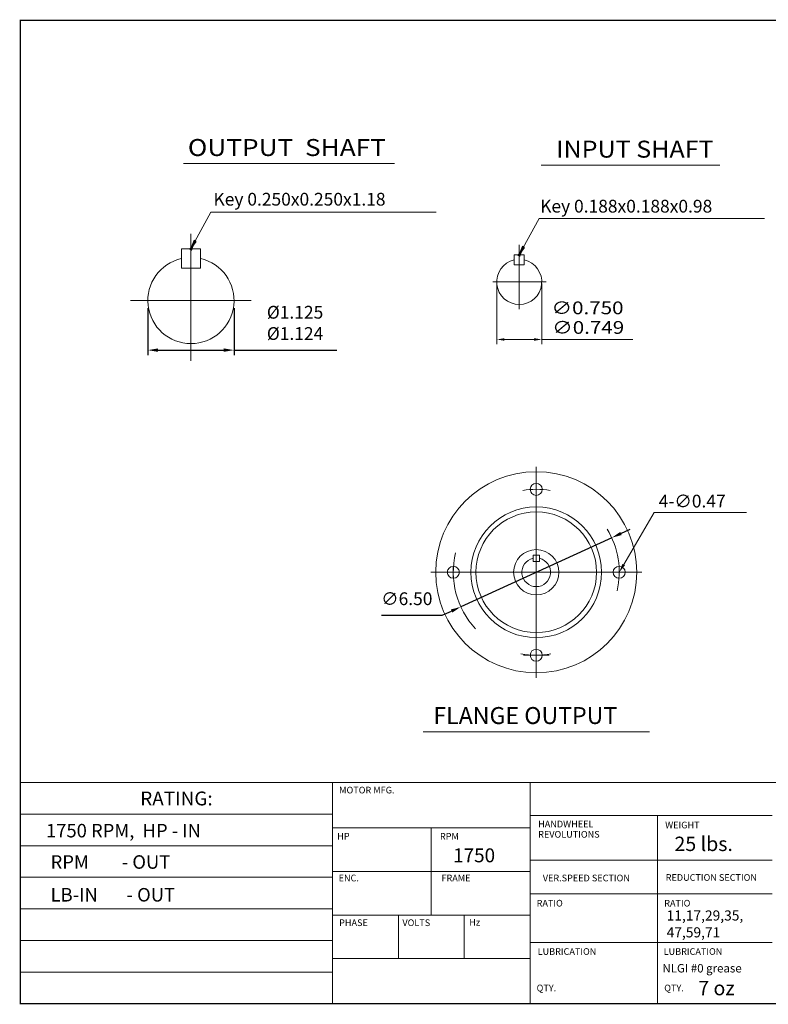
# Model space of a CAD drawing. Units: inches. Extents: x -26.1 to 26.1, y -19.3 to 19.3.
# Drawn here: x -26.1 to 3.2, y -19.3 to 19.3 of the extents above; entities that cross this region are included whole.
import ezdxf
from ezdxf.enums import TextEntityAlignment as Align

# ---------------------------------------------------------------- set-up
doc = ezdxf.new("R2010")
doc.units = ezdxf.units.IN
doc.header["$MEASUREMENT"] = 0
doc.layers.get('0').update_dxf_attribs({"lineweight": 0})
doc.layers.get('DEFPOINTS').update_dxf_attribs({"lineweight": 0})
doc.layers.add('1', color=7, linetype='Continuous', lineweight=0)
doc.layers.add('DEFPOINTS-0', color=3, linetype='Continuous', lineweight=0, true_color=0x00ff00)
doc.styles.add('_TCW_TXTSTY_3', font='ROMAND.SHX', dxfattribs={"width": 0.94})
doc.styles.add('_TCW_TXTSTY_4', font='ROMAND.SHX', dxfattribs={"width": 0.93})
doc.styles.add('_TCW_TXTSTY_5', font='ROMAND.SHX', dxfattribs={"width": 1.08})
doc.styles.get("Standard").update_dxf_attribs({"font": 'ROMAND.SHX'})
doc.dimstyles.get("Standard").update_dxf_attribs({"dimtxt": 0.185806, "dimasz": 0.18, "dimexe": 0.18, "dimexo": 0.0625, "dimgap": 0.09, "dimtad": 0, "dimtih": 1, "dimtoh": 1, "dimdec": 4, "dimrnd": 1e-07, "dimzin": 0, "dimdsep": 46, "dimtxsty": 'STANDARD', "dimcen": 0.09, "dimadec": 4, "dimazin": 0, "dimtfac": 1, "dimtdec": 4, "dimtofl": 0, "dimtmove": 0, "dimatfit": 3, "dimfxl": 1, "dimtolj": 1, "dimtzin": 0, "dimarcsym": 0})

# ---------------------------------------------------------------- blocks, each defined once
blk = doc.blocks.new('*D35')
at = {"color": 7, "linetype": 'Continuous', "lineweight": -2}
for p, q in [((-2.522, -0.841), (-2.158, -0.675)), ((-2.886, -1.008), (-8.795, -3.713)), ((-11.898, -4.046), (-9.522, -4.046)), ((-9.522, -4.046), (-9.158, -3.879))]:
    blk.add_line(p, q, dxfattribs=at)
at = {"color": 7}
for points in [[(-2.55, -0.781), (-2.494, -0.902), (-2.886, -1.008)], [(-9.131, -3.94), (-9.186, -3.819), (-8.795, -3.713)]]:
    blk.add_solid(points, dxfattribs=at)
at = {"layer": 'DEFPOINTS', "color": 0}
for p in [(-2.886, -1.008), (-8.795, -3.713)]:
    blk.add_point(p, dxfattribs=at)
at = {"color": 7, "insert": (-10.91, -3.396), "char_height": 0.5, "attachment_point": 5}
blk.add_mtext('\\A1;∅6.50', dxfattribs=at)
blk = doc.blocks.new('*D39')
at = {"layer": '1', "color": 7, "linetype": 'Continuous', "lineweight": -2}
for p, q in [((-21.053, 7.98), (-21.053, 6.139)), ((-17.678, 7.98), (-17.678, 6.139)), ((-20.653, 6.339), (-18.078, 6.339)), ((-17.678, 6.339), (-13.649, 6.339))]:
    blk.add_line(p, q, dxfattribs=at)
at = {"layer": '1', "color": 7}
for points in [[(-20.653, 6.405), (-20.653, 6.272), (-21.053, 6.339)], [(-18.078, 6.272), (-18.078, 6.405), (-17.678, 6.339)]]:
    blk.add_solid(points, dxfattribs=at)
at = {"layer": 'DEFPOINTS', "color": 0}
for p in [(-21.053, 8.28), (-17.678, 8.28), (-17.678, 5.393)]:
    blk.add_point(p, dxfattribs=at)
at = {"layer": '1', "color": 7, "insert": (-15.287, 7.405), "char_height": 0.5, "attachment_point": 5}
blk.add_mtext('\\A1;%%c1.125^M^J%%c1.124', dxfattribs=at)

msp = doc.modelspace()

# ---------------------------------------------------------------- linework, layer by layer
at = {"color": 7, "linetype": 'Continuous'}
for p, q in [((-19.6542, 13.6455), (-11.3918, 13.6455)), ((-5.6516, 13.5816), (1.3533, 13.5816)), ((-19.3654, 10.8988), (-19.3654, 5.9181)), ((-18.9904, 10.3006), (-19.7404, 10.3006)), ((-19.7404, 10.3006), (-19.7404, 9.5506)), ((-18.9904, 10.3006), (-18.9904, 9.5506)), ((-6.3098, 10.0646), (-6.7016, 10.0646)), ((-6.7016, 10.0646), (-6.7016, 9.6728)), ((-6.3098, 10.0646), (-6.3098, 9.6728)), ((-6.3098, 9.6728), (-6.7016, 9.6728)), ((-18.9904, 9.5506), (-19.7404, 9.5506)), ((-5.4498, 9.0092), (-7.5404, 9.0092)), ((-17.0032, 8.2803), (-21.7276, 8.2803)), ((-5.8403, 1.7735), (-5.8403, -6.4942)), ((-5.8403, -1.3603), (-5.8403, 1.3889)), ((-5.8403, 0.3877), (-5.8403, 1.3877)), ((-2.4145, -2.0581), (-1.2272, -0.0245)), ((-1.2272, -0.0245), (-0.8772, -0.0245)), ((-0.8772, -0.0245), (2.3883, -0.0245)), ((-5.7153, -1.6869), (-5.9653, -1.6869)), ((-5.9653, -1.6869), (-5.9653, -1.9369)), ((-5.8403, -2.8603), (-5.8403, -1.8603)), ((-5.7153, -1.6869), (-5.7153, -1.9369)), ((-9.0883, -2.5603), (-9.0883, -2.1603)), ((-9.0883, -2.5603), (-9.0883, -2.1603)), ((-9.0883, -2.4503), (-9.0883, -2.2703)), ((-5.7153, -1.9369), (-5.9653, -1.9369)), ((-1.7064, -2.3603), (-9.9741, -2.3603)), ((-6.8403, -2.3603), (-9.5896, -2.3603)), ((-9.5883, -2.3603), (-8.5883, -2.3603)), ((-9.2883, -2.3603), (-8.8883, -2.3603)), ((-9.2883, -2.3603), (-8.8883, -2.3603)), ((-9.1783, -2.3603), (-8.9983, -2.3603)), ((-6.3403, -2.3603), (-5.3403, -2.3603)), ((-4.8403, -2.3603), (-2.091, -2.3603)), ((-3.0923, -2.3603), (-2.0923, -2.3603)), ((-5.8403, -3.3603), (-5.8403, -6.1096)), ((-5.8403, -6.1084), (-5.8403, -5.1084)), ((-6.3403, -5.6084), (-5.3403, -5.6084))]:
    msp.add_line(p, q, dxfattribs=at)
at = {"color": 7, "linetype": 'Continuous', "lineweight": 0}
for p, q in [((-19.3654, 10.3006), (-18.5824, 11.7377)), ((-6.5057, 10.0646), (-5.7242, 11.498))]:
    msp.add_line(p, q, dxfattribs=at)
at = {"color": 7, "linetype": 'ByBlock'}
for p, q in [((-18.5824, 11.7377), (-9.7548, 11.7377)), ((-5.7242, 11.498), (3.1, 11.498)), ((-19.3654, 9.2803), (-19.3654, 10.4678)), ((-7.3873, 8.9467), (-7.3873, 6.5763)), ((-5.6241, 8.9467), (-5.6241, 6.5763)), ((-19.3654, 7.7803), (-19.3654, 8.7803)), ((-20.3654, 8.2803), (-21.5529, 8.2803)), ((-18.3654, 8.2803), (-17.1779, 8.2803)), ((-19.3654, 7.2803), (-19.3654, 6.0928)), ((-7.0873, 6.7563), (-5.9241, 6.7563)), ((-5.6241, 6.7563), (-2.059, 6.7563))]:
    msp.add_line(p, q, dxfattribs=at)
at = {"color": 7}
msp.add_line((-10.2659, -8.6033), (-1.4041, -8.6033), dxfattribs=at)
for p, q in [((-26.0479, -10.5923), (26.0479, -10.5923)), ((-13.8167, -10.5923), (-13.8167, -19.2528)), ((-6.0845, -10.5923), (-6.0845, -19.2528)), ((-26.0479, -11.8295), (-13.8167, -11.8295)), ((-6.0845, -11.8795), (3.3976, -11.8795)), ((-1.0865, -11.8795), (-1.0865, -19.2528)), ((-13.8167, -12.3665), (-6.0845, -12.3665)), ((-9.9506, -12.3665), (-9.9506, -15.7822)), ((-26.0479, -13.0667), (-13.8167, -13.0667)), ((-6.0845, -13.6276), (3.3976, -13.6276)), ((-13.8167, -14.0744), (-6.0845, -14.0744)), ((-26.0479, -14.3038), (-13.8167, -14.3038)), ((-6.0845, -14.9502), (3.3976, -14.9502)), ((-26.0479, -15.541), (-13.8167, -15.541)), ((-26.0479, -15.541), (-13.8167, -15.541)), ((-13.8167, -15.7822), (-6.0845, -15.7822)), ((-11.2394, -15.7822), (-11.2394, -17.4844)), ((-8.6619, -15.7822), (-8.6619, -17.4844)), ((-26.0479, -16.7782), (-13.8167, -16.7782)), ((-6.0845, -16.8609), (3.3976, -16.8609)), ((-13.8167, -17.4844), (-6.0845, -17.4844)), ((-26.0479, -18.0153), (-13.8167, -18.0153))]:
    msp.add_line(p, q)
at = {"lineweight": 120, "const_width": 0.05}
msp.add_lwpolyline([(-26.0479, 19.2528), (26.0479, 19.2528), (26.0479, -19.2528), (-26.0479, -19.2528)], close=True, dxfattribs=at)
at = {"color": 7, "linetype": 'Continuous'}
for centre, radius in [((-5.8403, -2.3603), 3.937), ((-5.8403, 0.8877), 0.2362), ((-5.8403, -2.3603), 2.5591), ((-5.8403, -2.3603), 2.3622), ((-9.0883, -2.3603), 0.2362), ((-2.5923, -2.3603), 0.2362), ((-5.8403, -5.6084), 0.2362)]:
    msp.add_circle(centre, radius, dxfattribs=at)
at = {"color": 7, "linetype": 'Continuous', "lineweight": 0}
msp.add_circle((-5.8403, -2.3603), 0.8858, dxfattribs=at)
at = {"color": 7, "linetype": 'Continuous'}
for centre, radius in [((-19.3654, 8.2803), 1.6875), ((-6.5057, 9.0092), 0.8816), ((-5.8403, -2.3603), 0.5625)]:
    msp.add_arc(centre, radius, 102.83959, 437.16041, dxfattribs=at)
at = {"color": 7}
for start, end in [(80.38732, 99.37541), (-12.99141, 31.43329), (166.45222, 222.88007), (-100.62933, -79.80446)]:
    msp.add_arc((-5.8403, -2.3603), 3.2493, start, end, dxfattribs=at)
at = {"color": 7, "linetype": 'ByBlock'}
for points in [[(-7.0873, 6.8063), (-7.0873, 6.7063), (-7.3873, 6.7563)], [(-5.9241, 6.8063), (-5.9241, 6.7063), (-5.6241, 6.7563)]]:
    msp.add_solid(points, dxfattribs=at)
at = {"color": 7, "linetype": 'Continuous'}
msp.add_solid([(-2.3642, -2.0875), (-2.4649, -2.0287), (-2.591, -2.3603)], dxfattribs=at)
at = {"layer": 'DEFPOINTS', "color": 7, "linetype": 'Continuous'}
for p in [(-6.7016, 10.0646), (-6.7016, 10.0646), (-6.7016, 10.0646), (-6.7016, 10.0646), (-6.7016, 10.0646), (-6.7016, 10.0646), (-6.7016, 10.0646), (-6.3098, 10.0646), (-6.3098, 10.0646), (-6.3098, 10.0646), (-6.7016, 9.6728), (-6.7016, 9.6728), (-6.7016, 9.6728), (-6.7016, 9.6728), (-17.9062, 9.1279), (-7.3873, 9.0092), (-7.3873, 9.0092), (-7.3873, 9.0092), (-5.6241, 9.0092), (-5.6241, 9.0092), (-5.6241, 9.0092), (-20.8246, 7.4327), (-5.6241, 6.7563)]:
    msp.add_point(p, dxfattribs=at)
at = {"layer": 'DEFPOINTS-0', "color": 7, "linetype": 'Continuous'}
msp.add_line((-6.5057, 10.4681), (-6.5057, 7.9373), dxfattribs=at)

# ---------------------------------------------------------------- texts
at = {"color": 7, "linetype": 'Continuous'}
for s, height, style, width, p, p2 in [('OUTPUT  SHAFT', 0.664876, '_TCW_TXTSTY_3', 0.961053, (-19.4862, 13.9397), (-11.7271, 13.9397)), ('INPUT SHAFT', 0.664876, '_TCW_TXTSTY_4', 0.954416, (-5.0599, 13.8758), (1.1045, 13.8758)), ('∅0.750', 0.5, '_TCW_TXTSTY_5', 1.087581, (-5.2446, 7.7439), (-2.4221, 7.7439)), ('∅0.749', 0.5, '_TCW_TXTSTY_5', 1.087581, (-5.2181, 6.977), (-2.3956, 6.977))]:
    msp.add_text(s, height=height, dxfattribs=dict(at, style=style, width=width)).set_placement(p, p2, align=Align.FIT)
for s, height, p in [('Key 0.250x0.250x1.18', 0.5, (-18.4831, 11.9979)), ('Key 0.188x0.188x0.98', 0.5, (-5.6871, 11.7251)), ('4-∅0.47', 0.5, (-1.0443, 0.1767)), ('FLANGE OUTPUT', 0.664568, (-9.8702, -8.303))]:
    msp.add_text(s, height=height, dxfattribs=at).set_placement(p)
at = {"linetype": 'Continuous'}
for s, height, p in [('MOTOR MFG.', 0.26115, (-13.5609, -11.0205)), ('RATING:', 0.54361, (-21.3514, -11.4893)), ('1750 RPM,  HP - IN', 0.528136, (-25.0413, -12.7414)), ('HANDWHEEL', 0.26115, (-5.7656, -12.3491)), ('WEIGHT', 0.26115, (-0.7903, -12.3893)), ('HP', 0.26115, (-13.6354, -12.8251)), ('RPM', 0.26115, (-9.6129, -12.8322)), ('REVOLUTIONS', 0.261148, (-5.7656, -12.7525)), ('25 lbs.', 0.56275, (-0.428, -13.2762)), (' RPM        - OUT', 0.528136, (-25.0229, -13.9696)), ('1750', 0.54361, (-9.0981, -13.7164)), ('ENC.', 0.26115, (-13.5811, -14.4627)), ('FRAME', 0.26115, (-9.5525, -14.4627)), ('VER.SPEED SECTION', 0.261148, (-5.5843, -14.4627)), ('REDUCTION SECTION', 0.261148, (-0.7701, -14.4426)), (' LB-IN       - OUT', 0.528136, (-25.0229, -15.2528)), ('RATIO', 0.26115, (-5.826, -15.4491)), ('RATIO', 0.26115, (-0.8281, -15.4491)), ('PHASE', 0.26115, (-13.5609, -16.214)), ('VOLTS', 0.26115, (-11.0833, -16.214)), ('Hz', 0.26115, (-8.4647, -16.1939)), ('LUBRICATION', 0.261148, (-5.7857, -17.3413)), ('LUBRICATION', 0.261148, (-0.8507, -17.3413)), ('NLGI #0 grease', 0.330085, (-0.9, -18.0309)), ('QTY.', 0.26115, (-5.826, -18.7705)), ('QTY.', 0.26115, (-0.8281, -18.7705)), ('7 oz', 0.56275, (0.5036, -18.9238))]:
    msp.add_text(s, height=height, dxfattribs=at).set_placement(p)
at = {"linetype": 'Continuous', "insert": (-0.7334, -16.7814), "char_height": 0.396102, "width": 3.592258, "attachment_point": 7}
msp.add_mtext('11,17,29,35,\\P47,59,71', dxfattribs=at)

# ---------------------------------------------------------------- dimensions: what is measured, and where the dimension line sits
at = {"color": 7, "linetype": 'Continuous'}
dim = msp.add_diameter_dim_2p(p1=(-2.8858, -1.008), p2=(-8.7947, -3.7127), dimstyle='Standard', override={"dimtxt": 0.5, "dimasz": 0.4, "dimexe": 0.2, "dimexo": 0.3, "dimgap": 0.4, "dimtad": 1, "dimdec": 2, "dimclrd": 7, "dimclre": 7, "dimclrt": 7, "dimadec": 2, "dimtfac": 1.8, "dimtdec": 1, "dimtofl": 1}, dxfattribs=at)
dim.commit()
dim.dimension.update_dxf_attribs({"geometry": '*D35', "text_midpoint": (-10.9102, -3.3957)})
at = {"layer": '1', "color": 7, "linetype": 'Continuous'}
dim = msp.add_linear_dim(base=(-17.6779, 6.3386), p1=(-21.0529, 8.2803), p2=(-17.6779, 8.2803), angle=0, text='%%c1.125^M^J%%c1.124', dimstyle='Standard', override={"dimtxt": 0.5, "dimasz": 0.4, "dimexe": 0.2, "dimexo": 0.3, "dimgap": 0.4, "dimtad": 1, "dimtih": 0, "dimtoh": 0, "dimdec": 3, "dimclrd": 7, "dimclre": 7, "dimclrt": 7, "dimadec": 2, "dimtdec": 2, "dimtofl": 1}, dxfattribs=at)
dim.commit()
dim.dimension.update_dxf_attribs({"geometry": '*D39', "text_midpoint": (-15.2872, 6.3386), "dimtype": 161})

# ---------------------------------------------------------------- leaders
at = {"color": 7, "linetype": 'Continuous'}
for points in [[(-19.2001, 10.6122), (-19.3654, 10.3006), (-19.1601, 10.5906), (-19.2401, 10.6339), (-19.3654, 10.3006)], [(-6.3388, 10.3708), (-6.5057, 10.0646), (-6.3019, 10.3508), (-6.3819, 10.3941), (-6.5057, 10.0646)]]:
    msp.add_leader(points, dimstyle='Standard', override={"dimtxt": 0.5, "dimasz": 0.4, "dimexe": 0.2, "dimexo": 0.3, "dimgap": 0.4, "dimtih": 0, "dimtoh": 0, "dimdec": 2, "dimclrd": 7, "dimclre": 7, "dimclrt": 7, "dimadec": 2, "dimtfac": 1.8, "dimtdec": 2, "dimtofl": 1}, dxfattribs=at)

doc.saveas('drawing.dxf')
